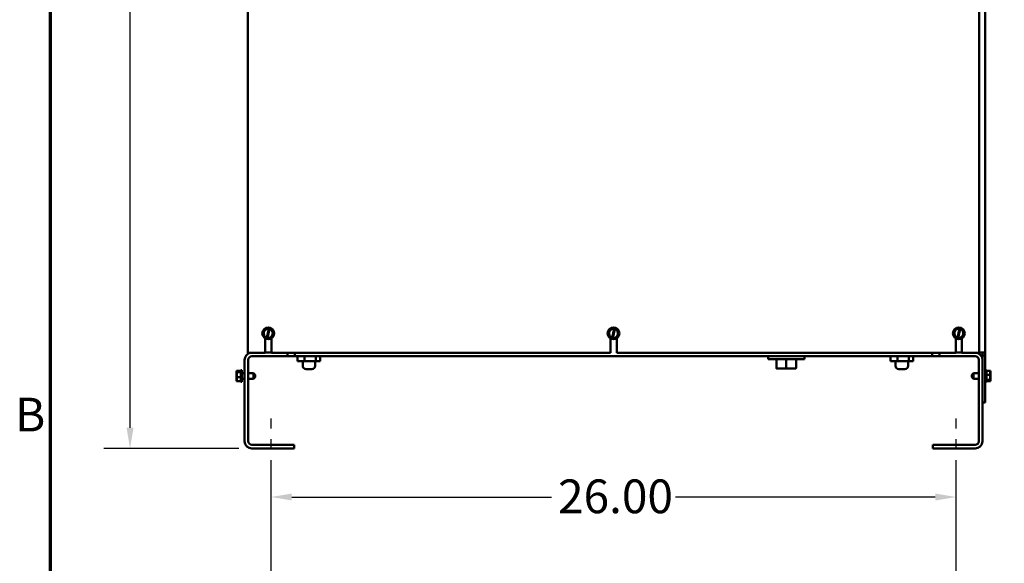
# Model space of a CAD drawing. Units: inches. Extents: x 1 to 43, y 0.5 to 33.5.
# Drawn here: x 1.2 to 10.5, y 11.4 to 16.6 of the extents above; entities that cross this region are included whole.
import ezdxf

# ---------------------------------------------------------------- set-up
doc = ezdxf.new("R2010")
doc.units = ezdxf.units.IN
doc.header["$LTSCALE"] = 2
doc.header["$MEASUREMENT"] = 0
doc.linetypes.add('CHAIN', pattern=[0.7087, 0.4724, -0.0591, 0.1181, -0.0591])
for name, color, linetype, lineweight in [('Border (ANSI)', 7, 'Continuous', 70), ('Centerline (ANSI)', 7, 'Continuous', 25), ('Dimension (ANSI)', 7, 'Continuous', 25), ('Visible (ANSI)', 7, 'Continuous', 50)]:
    doc.layers.add(name, color=color, linetype=linetype, lineweight=lineweight)
doc.styles.add('Note Text (ANSI)', font='tahoma.ttf')
doc.dimstyles.new('Default (ANSI)', dxfattribs={"dimscale": 2, "dimtxt": 0.16, "dimasz": 0.098425, "dimexe": 0.125, "dimexo": 0.0625, "dimgap": 0.031496, "dimtad": 0, "dimtih": 1, "dimtoh": 1, "dimrnd": 1e-08, "dimzin": 4, "dimdsep": 46, "dimtxsty": 'Note Text (ANSI)', "dimcen": 0.09, "dimdle": 0.393701, "dimclrd": 256, "dimclre": 256, "dimclrt": 256, "dimadec": 0, "dimazin": 1, "dimtfac": 0.75, "dimtofl": 0, "dimtmove": 0, "dimatfit": 3, "dimfxl": 1, "dimtolj": 1, "dimtzin": 4, "dimlwd": -1, "dimlwe": -1, "dimarcsym": 0})

# ---------------------------------------------------------------- blocks, each defined once
blk = doc.blocks.new('Borders Default Border')
at = {"layer": 'Border (ANSI)', "flags": 128}
blk.add_lwpolyline([(0.75, 0.5), (0.75, 16.5), (21.25, 16.5), (21.25, 0.5), (0.75, 0.5)], dxfattribs=at)
at = {"layer": 'Border (ANSI)', "insert": (0.5812, 6.295), "char_height": 0.16, "attachment_point": 7, "style": 'Note Text (ANSI)'}
blk.add_mtext('B', dxfattribs=at)
blk = doc.blocks.new('*D12')
at = {"layer": 'Defpoints', "color": 0, "transparency": 16777216}
for p in [(10.091, 12.0683), (3.591, 9.9332), (10.091, 9.9332)]:
    blk.add_point(p, dxfattribs=at)
at = {"layer": 'Dimension (ANSI)', "transparency": 16777216}
for p, q in [((3.591, 10.0582), (3.591, 12.3183)), ((10.091, 10.0582), (10.091, 12.3183)), ((3.7879, 12.0683), (6.2515, 12.0683)), ((9.8942, 12.0683), (7.4306, 12.0683))]:
    blk.add_line(p, q, dxfattribs=at)
for points in [[(3.7879, 12.1011), (3.7879, 12.0355), (3.591, 12.0683)], [(9.8942, 12.1011), (9.8942, 12.0355), (10.091, 12.0683)]]:
    blk.add_solid(points, dxfattribs=at)
at = {"layer": 'Dimension (ANSI)', "transparency": 16777216, "insert": (6.3145, 12.235), "char_height": 0.32, "attachment_point": 1, "style": 'Note Text (ANSI)'}
blk.add_mtext('\\A1;26.00', dxfattribs=at)
blk = doc.blocks.new('*D17')
at = {"layer": 'Defpoints', "color": 0, "transparency": 16777216}
for p in [(3.3185, 21.5282), (2.2536, 12.5282), (3.4101, 12.5282)]:
    blk.add_point(p, dxfattribs=at)
at = {"layer": 'Dimension (ANSI)', "transparency": 16777216}
for p, q in [((3.1935, 21.5282), (2.0036, 21.5282)), ((2.2536, 21.3313), (2.2536, 17.2579)), ((2.2536, 12.725), (2.2536, 16.7985)), ((3.2851, 12.5282), (2.0036, 12.5282))]:
    blk.add_line(p, q, dxfattribs=at)
for points in [[(2.2207, 21.3313), (2.2864, 21.3313), (2.2536, 21.5282)], [(2.2207, 12.725), (2.2864, 12.725), (2.2536, 12.5282)]]:
    blk.add_solid(points, dxfattribs=at)
at = {"layer": 'Dimension (ANSI)', "transparency": 16777216, "insert": (1.7257, 17.1949), "char_height": 0.32, "attachment_point": 1, "style": 'Note Text (ANSI)'}
blk.add_mtext('\\A1;36.00', dxfattribs=at)

msp = doc.modelspace()

# ---------------------------------------------------------------- linework, layer by layer
at = {"layer": 'Centerline (ANSI)', "linetype": 'CHAIN', "ltscale": 0.148378}
for p, q in [((3.591, 12.2782), (3.591, 12.8127)), ((10.091, 12.2782), (10.091, 12.8127))]:
    msp.add_line(p, q, dxfattribs=at)
at = {"layer": 'Visible (ANSI)'}
for p, q in [((3.3723, 20.5707), (3.3723, 13.4357)), ((10.3098, 13.4357), (10.3098, 20.5707)), ((10.3673, 20.5707), (10.3673, 13.4382)), ((3.5496, 13.6687), (3.5498, 13.6689)), ((3.5498, 13.6689), (3.5502, 13.6689)), ((3.551, 13.5801), (3.5711, 13.6631)), ((3.5781, 13.6614), (3.5579, 13.5784)), ((3.5714, 13.6641), (3.5783, 13.6625)), ((3.5987, 13.6579), (3.5991, 13.6578)), ((3.5991, 13.6578), (3.5992, 13.6575)), ((6.8258, 13.6687), (6.8261, 13.6689)), ((6.8261, 13.6689), (6.8264, 13.6689)), ((6.8273, 13.5801), (6.8474, 13.6631)), ((6.8543, 13.6614), (6.8342, 13.5784)), ((6.8476, 13.6641), (6.8546, 13.6625)), ((6.875, 13.6579), (6.8753, 13.6578)), ((6.8753, 13.6578), (6.8754, 13.6575)), ((10.1021, 13.6687), (10.1023, 13.6689)), ((10.1023, 13.6689), (10.1027, 13.6689)), ((10.1035, 13.5801), (10.1236, 13.6631)), ((10.1306, 13.6614), (10.1104, 13.5784)), ((10.1239, 13.6641), (10.1308, 13.6625)), ((10.1512, 13.6579), (10.1516, 13.6578)), ((10.1516, 13.6578), (10.1517, 13.6575)), ((3.5155, 13.6319), (3.5158, 13.6321)), ((3.5156, 13.6315), (3.5155, 13.6319)), ((3.5305, 13.5836), (3.5304, 13.5839)), ((3.5308, 13.5835), (3.5305, 13.5836)), ((3.535, 13.4357), (3.535, 13.573)), ((3.536, 13.5724), (3.536, 13.4382)), ((3.5577, 13.5775), (3.5508, 13.579)), ((3.5798, 13.5725), (3.5794, 13.5725)), ((3.58, 13.5727), (3.5798, 13.5725)), ((3.5945, 13.573), (3.5945, 13.4357)), ((3.6141, 13.6095), (3.6138, 13.6093)), ((3.614, 13.6099), (3.6141, 13.6095)), ((6.7918, 13.6319), (6.792, 13.6321)), ((6.7919, 13.6315), (6.7918, 13.6319)), ((6.8067, 13.5836), (6.8066, 13.5839)), ((6.8071, 13.5835), (6.8067, 13.5836)), ((6.8113, 13.4357), (6.8113, 13.573)), ((6.8339, 13.5775), (6.827, 13.579)), ((6.856, 13.5725), (6.8557, 13.5725)), ((6.8563, 13.5727), (6.856, 13.5725)), ((6.8708, 13.573), (6.8708, 13.4357)), ((6.8903, 13.6095), (6.8901, 13.6093)), ((6.8902, 13.6099), (6.8903, 13.6095)), ((10.068, 13.6319), (10.0683, 13.6321)), ((10.0681, 13.6315), (10.068, 13.6319)), ((10.083, 13.5836), (10.0829, 13.5839)), ((10.0833, 13.5835), (10.083, 13.5836)), ((10.0875, 13.4357), (10.0875, 13.573)), ((10.1102, 13.5775), (10.1033, 13.579)), ((10.1323, 13.5725), (10.1319, 13.5725)), ((10.1325, 13.5727), (10.1323, 13.5725)), ((10.147, 13.573), (10.147, 13.4357)), ((10.1666, 13.6095), (10.1663, 13.6093)), ((10.1665, 13.6099), (10.1666, 13.6095)), ((3.341, 13.3691), (3.341, 12.5973)), ((3.535, 13.4357), (3.3723, 13.4357)), ((3.3756, 12.5973), (3.3756, 13.3691)), ((3.7485, 13.4036), (3.4101, 13.4036)), ((3.5945, 13.4382), (3.535, 13.4382)), ((6.8113, 13.4357), (3.5945, 13.4357)), ((3.7485, 13.4036), (3.7485, 13.4357)), ((3.8185, 13.4036), (3.7485, 13.4036)), ((3.8185, 13.4357), (3.8185, 13.4036)), ((9.8635, 13.4036), (3.8185, 13.4036)), ((3.8436, 13.4036), (3.8436, 13.3561)), ((3.9087, 13.4036), (3.9087, 13.3561)), ((4.0161, 13.4036), (4.0161, 13.3561)), ((4.0585, 13.4036), (4.0585, 13.3561)), ((10.0875, 13.4357), (6.8708, 13.4357)), ((8.308, 13.4036), (8.308, 13.3774)), ((8.653, 13.3774), (8.308, 13.3774)), ((8.3867, 13.2939), (8.3867, 13.3774)), ((8.3868, 13.2939), (8.3868, 13.3774)), ((8.4806, 13.2939), (8.4806, 13.3774)), ((8.5743, 13.2939), (8.5743, 13.3774)), ((8.653, 13.4036), (8.653, 13.3774)), ((9.4692, 13.4036), (9.4692, 13.3561)), ((9.5343, 13.4036), (9.5343, 13.3561)), ((9.6417, 13.4036), (9.6417, 13.3561)), ((9.6841, 13.4036), (9.6841, 13.3561)), ((9.8635, 13.4357), (9.8635, 13.4036)), ((9.9335, 13.4036), (9.8635, 13.4036)), ((9.9335, 13.4036), (9.9335, 13.4357)), ((10.2719, 13.4036), (9.9335, 13.4036)), ((10.147, 13.4382), (10.0875, 13.4382)), ((10.147, 13.4382), (10.0875, 13.4382)), ((10.3098, 13.4357), (10.147, 13.4357)), ((10.3065, 13.3691), (10.3065, 12.5973)), ((10.3148, 13.4382), (10.3098, 13.4382)), ((10.3148, 13.4382), (10.3673, 13.4382)), ((10.341, 13.4119), (10.341, 13.4382)), ((10.3673, 13.4119), (10.341, 13.4119)), ((10.341, 13.4119), (10.341, 12.9657)), ((10.341, 13.3691), (10.341, 12.5973)), ((10.3673, 13.4382), (10.3673, 13.4119)), ((10.3673, 12.9657), (10.3673, 13.4119)), ((3.3035, 13.2719), (3.3035, 13.1594)), ((3.3035, 13.2719), (3.3148, 13.2719)), ((3.3148, 13.2719), (3.3148, 13.1594)), ((3.9087, 13.3561), (3.8436, 13.3561)), ((3.892, 13.3561), (3.892, 13.3119)), ((4.0161, 13.3561), (3.9087, 13.3561)), ((3.9788, 13.2807), (3.9233, 13.2807)), ((4.01, 13.3561), (4.01, 13.3119)), ((4.0585, 13.3561), (4.0161, 13.3561)), ((8.3942, 13.2864), (8.3943, 13.2864)), ((8.3943, 13.2864), (8.4806, 13.2864)), ((8.4806, 13.2864), (8.5668, 13.2864)), ((9.5343, 13.3561), (9.4692, 13.3561)), ((9.5177, 13.3561), (9.5177, 13.3119)), ((9.6417, 13.3561), (9.5343, 13.3561)), ((9.6044, 13.2807), (9.5489, 13.2807)), ((9.6357, 13.3561), (9.6357, 13.3119)), ((9.6841, 13.3561), (9.6417, 13.3561)), ((10.3785, 13.2719), (10.3673, 13.2719)), ((10.3785, 13.1594), (10.3785, 13.2719)), ((3.2635, 13.2647), (3.2635, 13.2645)), ((3.2635, 13.2647), (3.3035, 13.2647)), ((3.2635, 13.2639), (3.2635, 13.2637)), ((3.2635, 13.2639), (3.3035, 13.2639)), ((3.2635, 13.2639), (3.2635, 13.2639)), ((3.2635, 13.2529), (3.2635, 13.2528)), ((3.2635, 13.2528), (3.3035, 13.2528)), ((3.2635, 13.2528), (3.2635, 13.2525)), ((3.2635, 13.2509), (3.2635, 13.2505)), ((3.2635, 13.2298), (3.2635, 13.2296)), ((3.2635, 13.2296), (3.2635, 13.2292)), ((3.2635, 13.2296), (3.2637, 13.2296)), ((3.2635, 13.2271), (3.2635, 13.2265)), ((3.2635, 13.2049), (3.2635, 13.2045)), ((3.2635, 13.2045), (3.2635, 13.2043)), ((3.2635, 13.2045), (3.3035, 13.2045)), ((3.2635, 13.2022), (3.2635, 13.2016)), ((3.2635, 13.1809), (3.2635, 13.1806)), ((3.2635, 13.1806), (3.2635, 13.1805)), ((3.2635, 13.1806), (3.2636, 13.1806)), ((3.2635, 13.1789), (3.2635, 13.1785)), ((3.2885, 13.2575), (3.2672, 13.2575)), ((3.2673, 13.2591), (3.2885, 13.2591)), ((3.2785, 13.2581), (3.271, 13.2581)), ((3.2785, 13.2575), (3.2785, 13.2581)), ((3.2885, 13.2591), (3.2885, 13.2575)), ((3.341, 13.2416), (3.3148, 13.2416)), ((3.341, 13.1898), (3.3148, 13.1898)), ((3.4248, 13.2416), (3.3756, 13.2416)), ((3.4248, 13.1898), (3.3756, 13.1898)), ((3.4248, 13.1898), (3.4248, 13.2416)), ((3.4398, 13.2266), (3.4248, 13.2416)), ((3.4398, 13.2048), (3.4248, 13.1898)), ((3.4398, 13.2266), (3.4398, 13.2048)), ((10.2423, 13.2266), (10.2573, 13.2416)), ((10.2423, 13.2048), (10.2423, 13.2266)), ((10.2423, 13.2048), (10.2573, 13.1898)), ((10.2573, 13.2416), (10.2573, 13.1898)), ((10.2573, 13.2416), (10.3065, 13.2416)), ((10.2573, 13.1898), (10.3065, 13.1898)), ((10.4185, 13.2639), (10.3785, 13.2639)), ((10.4185, 13.2269), (10.3785, 13.2269)), ((10.4185, 13.1786), (10.3785, 13.1786)), ((10.3935, 13.174), (10.415, 13.174)), ((10.3935, 13.1725), (10.3935, 13.174)), ((10.4035, 13.174), (10.4035, 13.1734)), ((10.4035, 13.1734), (10.411, 13.1734)), ((10.4185, 13.2637), (10.4185, 13.2639)), ((10.4185, 13.2525), (10.4185, 13.2529)), ((10.4185, 13.2269), (10.4185, 13.2271)), ((10.4185, 13.2265), (10.4185, 13.2269)), ((10.4185, 13.2043), (10.4185, 13.2049)), ((10.4185, 13.1786), (10.4185, 13.1789)), ((10.4185, 13.1785), (10.4185, 13.1786)), ((3.2635, 13.1677), (3.2635, 13.1675)), ((3.2635, 13.1675), (3.3035, 13.1675)), ((3.2635, 13.1669), (3.2635, 13.1668)), ((3.2635, 13.1668), (3.2635, 13.1667)), ((3.2635, 13.1667), (3.3035, 13.1667)), ((3.3035, 13.1594), (3.3148, 13.1594)), ((10.3785, 13.1594), (10.3673, 13.1594)), ((10.4185, 13.1675), (10.3785, 13.1675)), ((10.4148, 13.1725), (10.3935, 13.1725)), ((10.4185, 13.1675), (10.4185, 13.1677)), ((10.4185, 13.1675), (10.4185, 13.1675)), ((10.341, 12.9657), (10.3673, 12.9657)), ((3.811, 12.5627), (3.4101, 12.5627)), ((3.4101, 12.5282), (3.811, 12.5282)), ((3.811, 12.5282), (3.811, 12.5627)), ((10.2719, 12.5627), (9.871, 12.5627)), ((9.871, 12.5282), (9.871, 12.5627)), ((10.2719, 12.5282), (9.871, 12.5282))]:
    msp.add_line(p, q, dxfattribs=at)
for centre in [(3.5648, 13.6207), (6.841, 13.6207), (10.1173, 13.6207)]:
    msp.add_circle(centre, 0.0563, dxfattribs=at)
for centre, radius, start, end in [((3.5648, 13.6207), 0.0428, 81.47753, 251.25225), ((3.5648, 13.6207), 0.0428, 260.76053, 71.96924), ((6.841, 13.6207), 0.0428, 81.47753, 251.25225), ((6.841, 13.6207), 0.0428, 260.76053, 71.96924), ((10.1173, 13.6207), 0.0428, 81.47753, 251.25225), ((10.1173, 13.6207), 0.0428, 260.76053, 71.96924), ((3.4101, 13.3691), 0.0691, 105.45919, 180), ((3.4101, 13.3691), 0.0346, 90, 180), ((10.2719, 13.3691), 0.0345, 0, 90), ((10.2719, 13.3691), 0.0691, 0, 74.54081), ((3.9233, 13.3119), 0.0312, 180, 270), ((3.9788, 13.3119), 0.0312, 270, 0), ((9.5489, 13.3119), 0.0312, 180, 270), ((9.6044, 13.3119), 0.0312, 270, 0), ((3.4101, 12.5973), 0.0691, 180, 270), ((3.4101, 12.5973), 0.0345, 180, 270), ((10.2719, 12.5973), 0.0346, 270, 0), ((10.2719, 12.5973), 0.0691, 270, 0)]:
    msp.add_arc(centre, radius, start, end, dxfattribs=at)
for centre, major_axis, ratio, start_param, end_param in [((8.3942, 13.2939), (0.0075, 0), 0.999498, 3.141593, 4.712389), ((8.3943, 13.2939), (0, 0.0075), 0.999497, 1.570796, 3.141593), ((8.4806, 13.2939), (0, 0.0075), 0.001006, 3.141592, 4.712389), ((8.5668, 13.2939), (-0.0075, 0), 0.999498, 1.570796, 3.141593)]:
    msp.add_ellipse(centre, major_axis=major_axis, ratio=ratio, start_param=start_param, end_param=end_param, dxfattribs=at)
for points, knots in [([(3.5496, 13.6687), (3.5476, 13.6666), (3.5453, 13.6641), (3.54, 13.6583), (3.5361, 13.6541), (3.5327, 13.6504), (3.5292, 13.6467), (3.5253, 13.6425), (3.52, 13.6367), (3.5177, 13.6342), (3.5158, 13.6321)], [-0.2419012, -0.2419012, -0.2419012, -0.2419012, -0.1540153, -0.1540153, 0, 0, 0, 0.1540153, 0.1540153, 0.2419012, 0.2419012, 0.2419012, 0.2419012]), ([(3.5714, 13.6641), (3.5673, 13.665), (3.5629, 13.666), (3.5563, 13.6675), (3.553, 13.6682), (3.5502, 13.6689)], [0.0311891, 0.0311891, 0.0311891, 0.0311891, 0.1540153, 0.1540153, 0.2419012, 0.2419012, 0.2419012, 0.2419012]), ([(3.5711, 13.6631), (3.5712, 13.6632), (3.5712, 13.6633), (3.5713, 13.6637), (3.5713, 13.6639), (3.5714, 13.6641)], [0.22603034, 0.22603034, 0.22603034, 0.22603034, 0.25420999, 0.25420999, 0.26403917, 0.26403917, 0.26403917, 0.26403917]), ([(3.5783, 13.6625), (3.5783, 13.6623), (3.5782, 13.6621), (3.5781, 13.6617), (3.5781, 13.6615), (3.5781, 13.6614)], [0.18673416, 0.18673416, 0.18673416, 0.18673416, 0.19775552, 0.19775552, 0.2259437, 0.2259437, 0.2259437, 0.2259437]), ([(3.5987, 13.6579), (3.5959, 13.6585), (3.5926, 13.6593), (3.5862, 13.6607), (3.5822, 13.6616), (3.5783, 13.6625)], [-0.2419012, -0.2419012, -0.2419012, -0.2419012, -0.1540153, -0.1540153, -0.0390469, -0.0390469, -0.0390469, -0.0390469]), ([(3.614, 13.6099), (3.6131, 13.6126), (3.6121, 13.6159), (3.6098, 13.6233), (3.6081, 13.6288), (3.6066, 13.6337), (3.6051, 13.6385), (3.6034, 13.644), (3.6011, 13.6514), (3.6, 13.6547), (3.5992, 13.6575)], [-0.2419012, -0.2419012, -0.2419012, -0.2419012, -0.1540153, -0.1540153, 0, 0, 0, 0.1540153, 0.1540153, 0.2419012, 0.2419012, 0.2419012, 0.2419012]), ([(6.8258, 13.6687), (6.8239, 13.6666), (6.8215, 13.6641), (6.8163, 13.6583), (6.8123, 13.6541), (6.8089, 13.6504), (6.8055, 13.6467), (6.8016, 13.6425), (6.7963, 13.6367), (6.794, 13.6342), (6.792, 13.6321)], [-0.2419012, -0.2419012, -0.2419012, -0.2419012, -0.1540153, -0.1540153, 0, 0, 0, 0.1540153, 0.1540153, 0.2419012, 0.2419012, 0.2419012, 0.2419012]), ([(6.8476, 13.6641), (6.8435, 13.665), (6.8392, 13.666), (6.8326, 13.6675), (6.8292, 13.6682), (6.8264, 13.6689)], [0.0311891, 0.0311891, 0.0311891, 0.0311891, 0.1540153, 0.1540153, 0.2419012, 0.2419012, 0.2419012, 0.2419012]), ([(6.8474, 13.6631), (6.8474, 13.6632), (6.8474, 13.6633), (6.8476, 13.6637), (6.8476, 13.6639), (6.8476, 13.6641)], [0.22603034, 0.22603034, 0.22603034, 0.22603034, 0.25420999, 0.25420999, 0.26403917, 0.26403917, 0.26403917, 0.26403917]), ([(6.8546, 13.6625), (6.8545, 13.6623), (6.8545, 13.6621), (6.8544, 13.6617), (6.8543, 13.6615), (6.8543, 13.6614)], [0.18673416, 0.18673416, 0.18673416, 0.18673416, 0.19775552, 0.19775552, 0.2259437, 0.2259437, 0.2259437, 0.2259437]), ([(6.875, 13.6579), (6.8722, 13.6585), (6.8688, 13.6593), (6.8625, 13.6607), (6.8584, 13.6616), (6.8546, 13.6625)], [-0.2419012, -0.2419012, -0.2419012, -0.2419012, -0.1540153, -0.1540153, -0.0390469, -0.0390469, -0.0390469, -0.0390469]), ([(6.8902, 13.6099), (6.8894, 13.6126), (6.8883, 13.6159), (6.886, 13.6233), (6.8843, 13.6288), (6.8828, 13.6337), (6.8813, 13.6385), (6.8796, 13.644), (6.8773, 13.6514), (6.8763, 13.6547), (6.8754, 13.6575)], [-0.2419012, -0.2419012, -0.2419012, -0.2419012, -0.1540153, -0.1540153, 0, 0, 0, 0.1540153, 0.1540153, 0.2419012, 0.2419012, 0.2419012, 0.2419012]), ([(10.1021, 13.6687), (10.1001, 13.6666), (10.0978, 13.6641), (10.0925, 13.6583), (10.0886, 13.6541), (10.0852, 13.6504), (10.0817, 13.6467), (10.0778, 13.6425), (10.0725, 13.6367), (10.0702, 13.6342), (10.0683, 13.6321)], [-0.2419012, -0.2419012, -0.2419012, -0.2419012, -0.1540153, -0.1540153, 0, 0, 0, 0.1540153, 0.1540153, 0.2419012, 0.2419012, 0.2419012, 0.2419012]), ([(10.1239, 13.6641), (10.1198, 13.665), (10.1154, 13.666), (10.1088, 13.6675), (10.1055, 13.6682), (10.1027, 13.6689)], [0.0311891, 0.0311891, 0.0311891, 0.0311891, 0.1540153, 0.1540153, 0.2419012, 0.2419012, 0.2419012, 0.2419012]), ([(10.1236, 13.6631), (10.1237, 13.6632), (10.1237, 13.6633), (10.1238, 13.6637), (10.1238, 13.6639), (10.1239, 13.6641)], [0.22603034, 0.22603034, 0.22603034, 0.22603034, 0.25420999, 0.25420999, 0.26403917, 0.26403917, 0.26403917, 0.26403917]), ([(10.1308, 13.6625), (10.1308, 13.6623), (10.1307, 13.6621), (10.1306, 13.6617), (10.1306, 13.6615), (10.1306, 13.6614)], [0.18673416, 0.18673416, 0.18673416, 0.18673416, 0.19775552, 0.19775552, 0.2259437, 0.2259437, 0.2259437, 0.2259437]), ([(10.1512, 13.6579), (10.1484, 13.6585), (10.1451, 13.6593), (10.1387, 13.6607), (10.1347, 13.6616), (10.1308, 13.6625)], [-0.2419012, -0.2419012, -0.2419012, -0.2419012, -0.1540153, -0.1540153, -0.0390469, -0.0390469, -0.0390469, -0.0390469]), ([(10.1665, 13.6099), (10.1656, 13.6126), (10.1646, 13.6159), (10.1623, 13.6233), (10.1606, 13.6288), (10.1591, 13.6337), (10.1576, 13.6385), (10.1559, 13.644), (10.1536, 13.6514), (10.1525, 13.6547), (10.1517, 13.6575)], [-0.2419012, -0.2419012, -0.2419012, -0.2419012, -0.1540153, -0.1540153, 0, 0, 0, 0.1540153, 0.1540153, 0.2419012, 0.2419012, 0.2419012, 0.2419012]), ([(3.5156, 13.6315), (3.5165, 13.6288), (3.5175, 13.6255), (3.5198, 13.6181), (3.5215, 13.6126), (3.523, 13.6077), (3.5245, 13.6029), (3.5262, 13.5974), (3.5285, 13.59), (3.5295, 13.5867), (3.5304, 13.5839)], [-0.2419012, -0.2419012, -0.2419012, -0.2419012, -0.1540153, -0.1540153, 0, 0, 0, 0.1540153, 0.1540153, 0.2419012, 0.2419012, 0.2419012, 0.2419012]), ([(3.5308, 13.5835), (3.5337, 13.5829), (3.537, 13.5821), (3.5432, 13.5807), (3.547, 13.5799), (3.5508, 13.579)], [-0.2419012, -0.2419012, -0.2419012, -0.2419012, -0.1540153, -0.1540153, -0.044199, -0.044199, -0.044199, -0.044199]), ([(3.5508, 13.579), (3.5508, 13.5792), (3.5509, 13.5794), (3.551, 13.5799), (3.551, 13.58), (3.551, 13.5801)], [0.18590033, 0.18590033, 0.18590033, 0.18590033, 0.19785069, 0.19785069, 0.22603034, 0.22603034, 0.22603034, 0.22603034]), ([(3.5579, 13.5784), (3.5579, 13.5783), (3.5579, 13.5782), (3.5578, 13.5777), (3.5577, 13.5776), (3.5577, 13.5775)], [0.2259437, 0.2259437, 0.2259437, 0.2259437, 0.25413188, 0.25413188, 0.26328828, 0.26328828, 0.26328828, 0.26328828]), ([(3.5577, 13.5775), (3.5619, 13.5765), (3.5665, 13.5755), (3.5733, 13.5739), (3.5766, 13.5732), (3.5794, 13.5725)], [0.0259801, 0.0259801, 0.0259801, 0.0259801, 0.1540153, 0.1540153, 0.2419012, 0.2419012, 0.2419012, 0.2419012]), ([(3.58, 13.5727), (3.582, 13.5748), (3.5843, 13.5773), (3.5896, 13.5831), (3.5935, 13.5873), (3.5969, 13.591), (3.6003, 13.5947), (3.6043, 13.5989), (3.6095, 13.6047), (3.6119, 13.6072), (3.6138, 13.6093)], [-0.2419012, -0.2419012, -0.2419012, -0.2419012, -0.1540153, -0.1540153, 0, 0, 0, 0.1540153, 0.1540153, 0.2419012, 0.2419012, 0.2419012, 0.2419012]), ([(6.7919, 13.6315), (6.7927, 13.6288), (6.7937, 13.6255), (6.7961, 13.6181), (6.7978, 13.6126), (6.7993, 13.6077), (6.8008, 13.6029), (6.8025, 13.5974), (6.8048, 13.59), (6.8058, 13.5867), (6.8066, 13.5839)], [-0.2419012, -0.2419012, -0.2419012, -0.2419012, -0.1540153, -0.1540153, 0, 0, 0, 0.1540153, 0.1540153, 0.2419012, 0.2419012, 0.2419012, 0.2419012]), ([(6.8071, 13.5835), (6.8099, 13.5829), (6.8132, 13.5821), (6.8194, 13.5807), (6.8233, 13.5799), (6.827, 13.579)], [-0.2419012, -0.2419012, -0.2419012, -0.2419012, -0.1540153, -0.1540153, -0.044199, -0.044199, -0.044199, -0.044199]), ([(6.827, 13.579), (6.8271, 13.5792), (6.8271, 13.5794), (6.8272, 13.5799), (6.8273, 13.58), (6.8273, 13.5801)], [0.18590033, 0.18590033, 0.18590033, 0.18590033, 0.19785069, 0.19785069, 0.22603034, 0.22603034, 0.22603034, 0.22603034]), ([(6.8342, 13.5784), (6.8341, 13.5783), (6.8341, 13.5782), (6.834, 13.5777), (6.834, 13.5776), (6.8339, 13.5775)], [0.2259437, 0.2259437, 0.2259437, 0.2259437, 0.25413188, 0.25413188, 0.26328828, 0.26328828, 0.26328828, 0.26328828]), ([(6.8339, 13.5775), (6.8382, 13.5765), (6.8428, 13.5755), (6.8495, 13.5739), (6.8529, 13.5732), (6.8557, 13.5725)], [0.0259801, 0.0259801, 0.0259801, 0.0259801, 0.1540153, 0.1540153, 0.2419012, 0.2419012, 0.2419012, 0.2419012]), ([(6.8563, 13.5727), (6.8582, 13.5748), (6.8605, 13.5773), (6.8658, 13.5831), (6.8697, 13.5873), (6.8732, 13.591), (6.8766, 13.5947), (6.8805, 13.5989), (6.8858, 13.6047), (6.8881, 13.6072), (6.8901, 13.6093)], [-0.2419012, -0.2419012, -0.2419012, -0.2419012, -0.1540153, -0.1540153, 0, 0, 0, 0.1540153, 0.1540153, 0.2419012, 0.2419012, 0.2419012, 0.2419012]), ([(10.0681, 13.6315), (10.069, 13.6288), (10.07, 13.6255), (10.0723, 13.6181), (10.074, 13.6126), (10.0755, 13.6077), (10.077, 13.6029), (10.0787, 13.5974), (10.081, 13.59), (10.082, 13.5867), (10.0829, 13.5839)], [-0.2419012, -0.2419012, -0.2419012, -0.2419012, -0.1540153, -0.1540153, 0, 0, 0, 0.1540153, 0.1540153, 0.2419012, 0.2419012, 0.2419012, 0.2419012]), ([(10.0833, 13.5835), (10.0862, 13.5829), (10.0895, 13.5821), (10.0957, 13.5807), (10.0995, 13.5799), (10.1033, 13.579)], [-0.2419012, -0.2419012, -0.2419012, -0.2419012, -0.1540153, -0.1540153, -0.044199, -0.044199, -0.044199, -0.044199]), ([(10.1033, 13.579), (10.1033, 13.5792), (10.1034, 13.5794), (10.1035, 13.5799), (10.1035, 13.58), (10.1035, 13.5801)], [0.18590033, 0.18590033, 0.18590033, 0.18590033, 0.19785069, 0.19785069, 0.22603034, 0.22603034, 0.22603034, 0.22603034]), ([(10.1104, 13.5784), (10.1104, 13.5783), (10.1104, 13.5782), (10.1103, 13.5777), (10.1102, 13.5776), (10.1102, 13.5775)], [0.2259437, 0.2259437, 0.2259437, 0.2259437, 0.25413188, 0.25413188, 0.26328828, 0.26328828, 0.26328828, 0.26328828]), ([(10.1102, 13.5775), (10.1144, 13.5765), (10.119, 13.5755), (10.1258, 13.5739), (10.1291, 13.5732), (10.1319, 13.5725)], [0.0259801, 0.0259801, 0.0259801, 0.0259801, 0.1540153, 0.1540153, 0.2419012, 0.2419012, 0.2419012, 0.2419012]), ([(10.1325, 13.5727), (10.1345, 13.5748), (10.1368, 13.5773), (10.1421, 13.5831), (10.146, 13.5873), (10.1494, 13.591), (10.1528, 13.5947), (10.1568, 13.5989), (10.162, 13.6047), (10.1644, 13.6072), (10.1663, 13.6093)], [-0.2419012, -0.2419012, -0.2419012, -0.2419012, -0.1540153, -0.1540153, 0, 0, 0, 0.1540153, 0.1540153, 0.2419012, 0.2419012, 0.2419012, 0.2419012]), ([(3.2673, 13.2591), (3.2667, 13.26), (3.2654, 13.261), (3.264, 13.2625), (3.2635, 13.2632), (3.2635, 13.2639)], [0.0311891, 0.0311891, 0.0311891, 0.0311891, 0.1540153, 0.1540153, 0.2419012, 0.2419012, 0.2419012, 0.2419012]), ([(3.2635, 13.2637), (3.2635, 13.2616), (3.264, 13.2591), (3.2647, 13.2565), (3.2649, 13.2559), (3.2651, 13.2554)], [-0.2419012, -0.2419012, -0.2419012, -0.2419012, -0.1540153, -0.1540153, -0.1317898, -0.1317898, -0.1317898, -0.1317898]), ([(3.2635, 13.2529), (3.2635, 13.2535), (3.264, 13.2543), (3.2653, 13.2557), (3.2666, 13.2566), (3.2672, 13.2575)], [-0.2419012, -0.2419012, -0.2419012, -0.2419012, -0.1540153, -0.1540153, -0.0390469, -0.0390469, -0.0390469, -0.0390469]), ([(3.2635, 13.2049), (3.2635, 13.2076), (3.264, 13.2109), (3.2656, 13.2183), (3.2675, 13.2238), (3.2675, 13.2287), (3.2675, 13.2335), (3.2656, 13.239), (3.264, 13.2464), (3.2635, 13.2497), (3.2635, 13.2525)], [-0.2419012, -0.2419012, -0.2419012, -0.2419012, -0.1540153, -0.1540153, 0, 0, 0, 0.1540153, 0.1540153, 0.2419012, 0.2419012, 0.2419012, 0.2419012]), ([(3.2635, 13.2505), (3.2635, 13.2477), (3.264, 13.2444), (3.2648, 13.2406), (3.2651, 13.2395), (3.2653, 13.2385)], [-0.2419012, -0.2419012, -0.2419012, -0.2419012, -0.1540153, -0.1540153, -0.1211945, -0.1211945, -0.1211945, -0.1211945]), ([(3.2635, 13.2298), (3.2635, 13.2318), (3.264, 13.2342), (3.2649, 13.2372), (3.2653, 13.2383), (3.2656, 13.2394)], [-0.2419012, -0.2419012, -0.2419012, -0.2419012, -0.1540153, -0.1540153, -0.1084281, -0.1084281, -0.1084281, -0.1084281]), ([(3.266, 13.2381), (3.2655, 13.2366), (3.265, 13.2352), (3.264, 13.2317), (3.2635, 13.2292), (3.2635, 13.2271)], [0.0959719, 0.0959719, 0.0959719, 0.0959719, 0.1540153, 0.1540153, 0.2419012, 0.2419012, 0.2419012, 0.2419012]), ([(3.2635, 13.2265), (3.2635, 13.2238), (3.264, 13.2205), (3.2647, 13.2171), (3.2649, 13.2164), (3.2651, 13.2157)], [-0.2419012, -0.2419012, -0.2419012, -0.2419012, -0.1540153, -0.1540153, -0.1317898, -0.1317898, -0.1317898, -0.1317898]), ([(3.2635, 13.1677), (3.2635, 13.1698), (3.264, 13.1723), (3.2656, 13.1781), (3.2675, 13.1823), (3.2675, 13.186), (3.2675, 13.1897), (3.2656, 13.1939), (3.264, 13.1997), (3.2635, 13.2022), (3.2635, 13.2043)], [-0.2419012, -0.2419012, -0.2419012, -0.2419012, -0.1540153, -0.1540153, 0, 0, 0, 0.1540153, 0.1540153, 0.2419012, 0.2419012, 0.2419012, 0.2419012]), ([(3.2635, 13.2016), (3.2635, 13.1996), (3.264, 13.1972), (3.2648, 13.1945), (3.2651, 13.1937), (3.2653, 13.193)], [-0.2419012, -0.2419012, -0.2419012, -0.2419012, -0.1540153, -0.1540153, -0.1211959, -0.1211959, -0.1211959, -0.1211959]), ([(3.2635, 13.1809), (3.2635, 13.1837), (3.264, 13.187), (3.2649, 13.1912), (3.2653, 13.1927), (3.2656, 13.1942)], [-0.2419012, -0.2419012, -0.2419012, -0.2419012, -0.1540153, -0.1540153, -0.1084245, -0.1084245, -0.1084245, -0.1084245]), ([(3.266, 13.1933), (3.2655, 13.1913), (3.265, 13.1894), (3.264, 13.185), (3.2635, 13.1817), (3.2635, 13.1789)], [0.0959719, 0.0959719, 0.0959719, 0.0959719, 0.1540153, 0.1540153, 0.2419012, 0.2419012, 0.2419012, 0.2419012]), ([(3.2635, 13.1785), (3.2635, 13.1779), (3.264, 13.1771), (3.2647, 13.1764), (3.2649, 13.1762), (3.2651, 13.176)], [-0.2419012, -0.2419012, -0.2419012, -0.2419012, -0.1540153, -0.1540153, -0.1317887, -0.1317887, -0.1317887, -0.1317887]), ([(3.271, 13.2581), (3.2701, 13.2581), (3.269, 13.2583), (3.2679, 13.2587), (3.2676, 13.2589), (3.2673, 13.2591)], [0.22603034, 0.22603034, 0.22603034, 0.22603034, 0.25420999, 0.25420999, 0.26403917, 0.26403917, 0.26403917, 0.26403917]), ([(10.411, 13.1734), (10.412, 13.1734), (10.4131, 13.1732), (10.4142, 13.1727), (10.4145, 13.1726), (10.4148, 13.1725)], [0.2259437, 0.2259437, 0.2259437, 0.2259437, 0.25413188, 0.25413188, 0.26328828, 0.26328828, 0.26328828, 0.26328828]), ([(10.4185, 13.2637), (10.4185, 13.2616), (10.4181, 13.2591), (10.4165, 13.2533), (10.4146, 13.2491), (10.4146, 13.2454), (10.4146, 13.2417), (10.4165, 13.2375), (10.4181, 13.2317), (10.4185, 13.2292), (10.4185, 13.2271)], [-0.2419012, -0.2419012, -0.2419012, -0.2419012, -0.1540153, -0.1540153, 0, 0, 0, 0.1540153, 0.1540153, 0.2419012, 0.2419012, 0.2419012, 0.2419012]), ([(10.4185, 13.2265), (10.4185, 13.2238), (10.4181, 13.2205), (10.4165, 13.2131), (10.4146, 13.2076), (10.4146, 13.2027), (10.4146, 13.1979), (10.4165, 13.1924), (10.4181, 13.185), (10.4185, 13.1817), (10.4185, 13.1789)], [-0.2419012, -0.2419012, -0.2419012, -0.2419012, -0.1540153, -0.1540153, 0, 0, 0, 0.1540153, 0.1540153, 0.2419012, 0.2419012, 0.2419012, 0.2419012]), ([(10.4185, 13.1785), (10.4185, 13.1779), (10.4181, 13.1771), (10.4168, 13.1757), (10.4156, 13.1749), (10.415, 13.174)], [-0.2419012, -0.2419012, -0.2419012, -0.2419012, -0.1540153, -0.1540153, -0.044199, -0.044199, -0.044199, -0.044199]), ([(10.4161, 13.2381), (10.4166, 13.2401), (10.4171, 13.242), (10.4181, 13.2464), (10.4185, 13.2497), (10.4185, 13.2525)], [0.0959719, 0.0959719, 0.0959719, 0.0959719, 0.1540153, 0.1540153, 0.2419012, 0.2419012, 0.2419012, 0.2419012]), ([(10.4161, 13.1933), (10.4166, 13.1948), (10.4171, 13.1962), (10.4181, 13.1997), (10.4185, 13.2022), (10.4185, 13.2043)], [0.0959719, 0.0959719, 0.0959719, 0.0959719, 0.1540153, 0.1540153, 0.2419012, 0.2419012, 0.2419012, 0.2419012]), ([(10.4185, 13.2529), (10.4185, 13.2535), (10.4181, 13.2543), (10.4173, 13.255), (10.4172, 13.2552), (10.417, 13.2554)], [-0.2419012, -0.2419012, -0.2419012, -0.2419012, -0.1540153, -0.1540153, -0.1317892, -0.1317892, -0.1317892, -0.1317892]), ([(10.4185, 13.2049), (10.4185, 13.2076), (10.4181, 13.2109), (10.4173, 13.2143), (10.4172, 13.215), (10.417, 13.2157)], [-0.2419012, -0.2419012, -0.2419012, -0.2419012, -0.1540153, -0.1540153, -0.1317898, -0.1317898, -0.1317898, -0.1317898]), ([(10.4185, 13.1677), (10.4185, 13.1698), (10.4181, 13.1723), (10.4173, 13.1749), (10.4172, 13.1755), (10.417, 13.176)], [-0.2419012, -0.2419012, -0.2419012, -0.2419012, -0.1540153, -0.1540153, -0.1317898, -0.1317898, -0.1317898, -0.1317898]), ([(10.4148, 13.1725), (10.4152, 13.1715), (10.4167, 13.1705), (10.4181, 13.1689), (10.4185, 13.1682), (10.4185, 13.1675)], [0.0259801, 0.0259801, 0.0259801, 0.0259801, 0.1540153, 0.1540153, 0.2419012, 0.2419012, 0.2419012, 0.2419012])]:
    msp.add_open_spline(points, degree=3, knots=knots, dxfattribs=at)
for points in [[(3.2636, 13.2639), (3.2635, 13.2641), (3.2635, 13.2643), (3.2635, 13.2645)], [(3.2636, 13.2513), (3.2636, 13.2511), (3.2635, 13.251), (3.2635, 13.2509)], [(3.2636, 13.228), (3.2636, 13.2284), (3.2635, 13.2289), (3.2635, 13.2292)], [(3.2636, 13.2034), (3.2636, 13.203), (3.2635, 13.2025), (3.2635, 13.2022)], [(3.2636, 13.1801), (3.2636, 13.1803), (3.2635, 13.1804), (3.2635, 13.1805)], [(3.2636, 13.1675), (3.2635, 13.1673), (3.2635, 13.1671), (3.2635, 13.1669)], [(3.2635, 13.1668), (3.2635, 13.167), (3.2636, 13.1672), (3.2636, 13.1675)]]:
    msp.add_open_spline(points, degree=3, dxfattribs=at)

# ---------------------------------------------------------------- block references
at = {"xscale": 2, "yscale": 2, "zscale": 2}
msp.add_blockref('Borders Default Border', (0, 0), dxfattribs=at)

# ---------------------------------------------------------------- dimensions: what is measured, and where the dimension line sits
at = {"layer": 'Dimension (ANSI)'}
for base, p1, p2, angle, override, picture, middle in [((2.2536, 12.5282), (3.3185, 21.5282), (3.4101, 12.5282), 90, {"dimdec": 2, "dimlfac": 4, "dimtp": 0, "dimtm": 0, "dimtdec": 2, "dimatfit": 1}, '*D17', (2.2536, 17.0282)), ((10.091, 12.0683), (3.591, 9.9332), (10.091, 9.9332), 180, {"dimtih": 0, "dimtoh": 0, "dimdec": 2, "dimlfac": 4, "dimtp": 0, "dimtm": 0, "dimtdec": 2, "dimatfit": 1}, '*D12', (6.841, 12.0683))]:
    dim = msp.add_linear_dim(base=base, p1=p1, p2=p2, angle=angle, dimstyle='Default (ANSI)', override=override, dxfattribs=at)
    dim.commit()
    dim.dimension.update_dxf_attribs({"geometry": picture, "text_midpoint": middle, "dimtype": 160})

doc.saveas('drawing.dxf')
